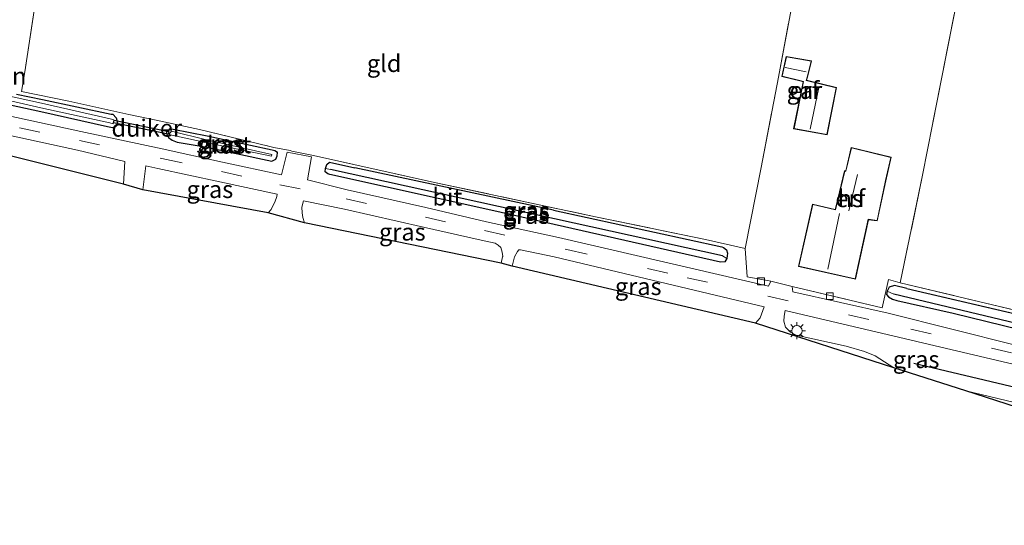
# Model space of a CAD drawing. Units: metres. Extents: x 249989 to 260003, y 468748 to 474541.
# Drawn here: x 253355 to 253498, y 469400 to 469474 of the extents above; entities that cross this region are included whole.
import ezdxf
from ezdxf.enums import TextEntityAlignment as Align

# ---------------------------------------------------------------- set-up
doc = ezdxf.new("R2010")
doc.units = ezdxf.units.M
doc.linetypes.add('IE-TERREINAFSCHEIDING', pattern=[10, 8, -2])
doc.linetypes.add('VW-3-9_STREEP', pattern=[12, 3, -9])
doc.layers.get('0').update_dxf_attribs({"lineweight": 25})
for name, color, linetype in [('B-ME-GR-BOMENRIJ-L-B1', 10, 'Continuous'), ('B-ME-GW-INSTEEKWATERGANG-L-B1', 10, 'Continuous'), ('B-ME-GW-WATERGANG-GREPPEL-L-B1', 10, 'Continuous'), ('B-ME-KG-KADASTRAAL-OPNAMEDTMGRENS-L-B1', 10, 'Continuous'), ('B-ME-KW-DUIKER-GV-B6', 10, 'Continuous')]:
    doc.layers.add(name, color=color, linetype=linetype)
for name, color, linetype, lineweight in [('B-ME-GR-BOMENSTRUIKEN-GV-B6', 93, 'Continuous', 18), ('B-ME-IE-GRASLAND-GV-B6', 93, 'Continuous', 18), ('B-ME-IE-GRONDWERKLIJN-GROND_INGERICHT-GV-B6', 253, 'Continuous', 18), ('B-ME-IE-HULPGEOMETRIE-L-B1', 53, 'Continuous', 18), ('B-ME-IE-MEUBILAIR_WEGMEUBILAIR-LICHTMAST-S-B1', 8, 'Continuous', 18), ('B-ME-IE-TERREINAFSCHEIDING-DOORGANG-L-B1', 8, 'IE-TERREINAFSCHEIDING-KUNSTMATIG-OPEN', 18), ('B-ME-IE-TERREINAFSCHEIDING-RASTERHEKWERK-L-B1', 8, 'IE-TERREINAFSCHEIDING', 18), ('B-ME-KG-KADASTRAAL-DAKRAND-L-B1', 13, 'Continuous', 18), ('B-ME-KG-KADASTRAAL-NOKLIJN-L-B1', 13, 'Continuous', 18), ('B-ME-OG-BEBOUWING-GV-B6', 173, 'Continuous', 18), ('B-ME-OG-WATER-GV-B6', 153, 'Continuous', 18), ('B-ME-VH-VERH_SOORT-BITUMEN-GV-B6', 8, 'IE-TERREINAFSCHEIDING-NATUURLIJK-HOUTWAL', 18), ('B-ME-VV-KOLK-S-B1', 8, 'Continuous', 18), ('B-ME-VW-MARKERING-39STREEP-015-L-B1', 255, 'VW-3-9_STREEP', 18)]:
    doc.layers.add(name, color=color, linetype=linetype, lineweight=lineweight)
doc.styles.add('NLCS-ISO', font='NLCS-ISO.TTF')
doc.linetypes.add('IE-TERREINAFSCHEIDING-KUNSTMATIG-OPEN', pattern='A,7,-1.5,[67,NLCS.SHX,S=0.75,R=0,X=0,Y=0],-1.5', length=10)
doc.linetypes.add('IE-TERREINAFSCHEIDING-NATUURLIJK-HOUTWAL', pattern='A,7,-1.5,[67,NLCS.SHX,S=0.75,R=45,X=0,Y=0],-1.5,7,-1.5,[70,NLCS.SHX,S=0.75,R=0,X=0,Y=0],-1.5', length=20)

# ---------------------------------------------------------------- blocks, each defined once
blk = doc.blocks.new('lantaarnpaal')
for p, q in [((-0.75, 0), (-1.25, 0)), ((-0.88, 0.88), (-0.53, 0.53)), ((0, 0.75), (0, 1.25)), ((0.53, 0.53), (0.88, 0.88)), ((0.75, 0), (1.25, 0)), ((-0.53, -0.53), (-0.88, -0.88)), ((0, -0.75), (0, -1.25)), ((0.53, -0.53), (0.88, -0.88))]:
    blk.add_line(p, q)
blk.add_circle((0, 0), 0.75)
blk = doc.blocks.new('kolk')
blk.add_lwpolyline([(-0.5, -0.5), (0.5, -0.5), (0.5, 0.5), (-0.5, 0.5)], close=True)

msp = doc.modelspace()

# ---------------------------------------------------------------- linework, layer by layer
at = {"layer": 'B-ME-GR-BOMENRIJ-L-B1'}
msp.add_line((253484.887, 469423.713, 28.873), (253499.762, 469420.14, 28.893), dxfattribs=at)
at = {"layer": 'B-ME-GW-INSTEEKWATERGANG-L-B1'}
for p, q in [((253432.663, 469445.868, 28.035), (253403.833, 469452.054, 27.818)), ((253483.902, 469434.545, 28.388), (253503.155, 469430.023, 28.544))]:
    msp.add_line(p, q, dxfattribs=at)
for points in [[(253354.812, 469462.708, 27.255), (253358.557, 469461.961, 27.26), (253368.509, 469459.821, 27.421), (253368.753, 469459.793, 27.547), (253369.257, 469459.278, 27.374), (253369.417, 469458.559, 27.409), (253369.415, 469458.347, 27.795), (253369.162, 469458.007, 27.4), (253368.734, 469457.855, 27.459), (253367.998, 469457.966, 27.369), (253358.338, 469460.133, 27.346), (253343.126, 469463.466, 27.25)], [(253382.454, 469456.606, 27.357), (253377.526, 469457.608, 27.327), (253377, 469457.702, 27.496), (253376.754, 469457.362, 27.48), (253376.551, 469457.208, 27.554), (253376.578, 469456.938, 27.572), (253376.823, 469456.417, 27.48), (253377.362, 469456.042, 27.386), (253378.084, 469455.763, 27.447), (253382.13, 469455.081, 27.428), (253391.802, 469452.984, 27.774), (253392.4, 469453.274, 27.786), (253392.591, 469453.787, 27.798), (253392.624, 469454.244, 27.802), (253392.253, 469454.511, 27.802), (253391.883, 469454.603, 27.802), (253382.454, 469456.606, 27.357)], [(253432.663, 469445.868, 28.035), (253457.054, 469440.557, 28.163), (253457.285, 469440.475, 28.163), (253457.725, 469440.143, 28.163), (253457.888, 469439.643, 28.167), (253457.758, 469438.883, 28.131), (253457.495, 469438.411, 28.107), (253456.852, 469438.363, 28.107), (253424.011, 469445.771, 27.89), (253400.218, 469451.076, 27.826), (253399.941, 469451.171, 27.826), (253399.57, 469451.438, 27.826), (253399.578, 469451.94, 27.822), (253399.768, 469452.495, 27.822), (253400.198, 469452.836, 27.822), (253403.833, 469452.054, 27.818)], [(253483.902, 469434.545, 28.388), (253482.074, 469434.952, 28.215), (253481.339, 469434.738, 28.251), (253481.04, 469434.151, 28.296), (253480.94, 469433.633, 28.304), (253481.207, 469433.308, 28.308), (253481.784, 469432.987, 28.312), (253482.429, 469432.805, 28.312), (253490.584, 469430.946, 28.364), (253521.95, 469423.258, 28.512)]]:
    msp.add_polyline3d(points, dxfattribs=at)
at = {"layer": 'B-ME-GW-WATERGANG-GREPPEL-L-B1'}
msp.add_line((253457.165, 469439.25, 27.589), (253400.302, 469451.802, 27.465), dxfattribs=at)
msp.add_polyline3d([(253577.458, 469462.873, 28.633), (253567.427, 469443.009, 28.464), (253555.403, 469419.383, 28.492), (253554.553, 469418.556, 28.384), (253552.51, 469417.931, 28.231), (253545.278, 469419.071, 28.167), (253532.252, 469421.577, 28.055), (253519.784, 469424.668, 27.934), (253500.812, 469429.224, 27.91), (253481.982, 469433.723, 27.979)], dxfattribs=at)
at = {"layer": 'B-ME-IE-GRASLAND-GV-B6'}
for points in [[(253357.395, 469475.177, 27.313), (253356.014, 469465.969, 27.329), (253355.526, 469463.116, 27.264), (253362.38, 469461.703, 27.43), (253371.073, 469459.763, 27.483), (253374.107, 469459.146, 27.551), (253381.321, 469457.568, 27.473), (253391.334, 469455.187, 27.802), (253392.104, 469455.004, 27.826), (253394.478, 469454.523, 27.842), (253394.732, 469454.468, 27.841), (253397.112, 469453.954, 27.83), (253397.834, 469453.798, 27.842), (253415.413, 469449.906, 27.934), (253438.742, 469444.927, 28.143), (253454.666, 469441.626, 28.296), (253460.421, 469440.317, 28.564), (253460.707, 469436.197, 28.576), (253464.172, 469435.563, 28.54), (253463.814, 469434.859, 28.332), (253433.394, 469441.909, 28.026), (253422.918, 469444.18, 27.94), (253414.159, 469446.266, 27.863), (253402.743, 469448.853, 27.74), (253396.978, 469450.284, 27.689), (253397.55, 469453.607, 27.661), (253394.035, 469454.326, 27.622), (253393.214, 469451.02, 27.665), (253384.675, 469452.854, 27.624), (253375.919, 469454.769, 27.542), (253364.133, 469457.299, 27.458), (253343.888, 469461.715, 27.381)], [(253370.306, 469449.647, 27.8), (253289.461, 469469.897, 27.548), (253286.767, 469465.42, 27.548), (253285.921, 469465.88, 27.63), (253285.245, 469467.063, 27.576), (253284.934, 469468.052, 27.534), (253285.217, 469469.163, 27.479), (253285.308, 469469.57, 27.461), (253285.499, 469469.951, 27.446), (253285.773, 469470.256, 27.443), (253286.124, 469470.516, 27.44), (253286.478, 469470.686, 27.411), (253286.967, 469470.754, 27.418), (253287.477, 469470.734, 27.421), (253294.772, 469469.192, 27.381), (253306.317, 469466.8, 27.383), (253313.336, 469465.266, 27.396), (253326.715, 469462.495, 27.422), (253343.378, 469458.99, 27.442), (253363.625, 469454.581, 27.51), (253370.488, 469452.958, 27.574), (253370.306, 469449.647, 27.8)], [(253342.94, 469464.248, 26.858), (253358.333, 469460.723, 26.869), (253368.319, 469458.55, 26.926), (253368.816, 469458.433, 26.962), (253368.924, 469458.998, 26.955), (253368.371, 469459.149, 26.901), (253358.399, 469461.428, 26.863), (253342.964, 469464.782, 26.817)], [(253354.812, 469462.708, 27.255), (253358.557, 469461.961, 27.26), (253368.509, 469459.821, 27.421), (253368.753, 469459.793, 27.547), (253369.257, 469459.278, 27.374), (253369.417, 469458.559, 27.409), (253369.415, 469458.347, 27.795), (253369.162, 469458.007, 27.4), (253368.734, 469457.855, 27.459), (253367.998, 469457.966, 27.369), (253358.338, 469460.133, 27.346), (253343.126, 469463.466, 27.25)], [(253343.126, 469463.466, 27.25), (253358.338, 469460.133, 27.346), (253367.998, 469457.966, 27.369)], [(253367.998, 469457.966, 27.369), (253368.734, 469457.855, 27.459), (253369.162, 469458.007, 27.4), (253369.415, 469458.347, 27.795), (253369.417, 469458.559, 27.409), (253369.257, 469459.278, 27.374), (253368.753, 469459.793, 27.547), (253368.509, 469459.821, 27.421), (253358.557, 469461.961, 27.26), (253354.812, 469462.708, 27.255)], [(253382.13, 469455.081, 27.428), (253391.802, 469452.984, 27.774), (253392.4, 469453.274, 27.786), (253392.591, 469453.787, 27.798), (253392.624, 469454.244, 27.802), (253392.253, 469454.511, 27.802), (253391.883, 469454.603, 27.802), (253382.454, 469456.606, 27.357), (253377.526, 469457.608, 27.327), (253377, 469457.702, 27.496), (253376.754, 469457.362, 27.48), (253376.551, 469457.208, 27.554), (253376.578, 469456.938, 27.572), (253376.823, 469456.417, 27.48), (253377.362, 469456.042, 27.386), (253378.084, 469455.763, 27.447), (253382.13, 469455.081, 27.428)], [(253377.526, 469457.608, 27.327), (253382.454, 469456.606, 27.357), (253391.883, 469454.603, 27.802), (253392.253, 469454.511, 27.802), (253392.624, 469454.244, 27.802), (253392.591, 469453.787, 27.798), (253392.4, 469453.274, 27.786), (253391.802, 469452.984, 27.774), (253382.13, 469455.081, 27.428), (253378.084, 469455.763, 27.447), (253377.362, 469456.042, 27.386), (253376.823, 469456.417, 27.48), (253376.578, 469456.938, 27.572), (253376.551, 469457.208, 27.554), (253376.754, 469457.362, 27.48), (253377, 469457.702, 27.496), (253377.526, 469457.608, 27.327)], [(253391.792, 469453.981, 27.078), (253382.332, 469456.093, 27.05), (253377.251, 469457.365, 26.926), (253376.891, 469456.845, 26.979), (253382.024, 469455.734, 27.066), (253391.746, 469453.746, 27.078), (253391.792, 469453.981, 27.078)], [(253391.283, 469445.506, 27.872), (253373.106, 469448.849, 27.802), (253373.539, 469452.301, 27.596), (253375.294, 469451.945, 27.607), (253384.283, 469449.998, 27.685), (253392.565, 469448.203, 27.741), (253392.529, 469447.855, 27.74), (253392.238, 469447.035, 27.774), (253391.931, 469446.398, 27.805), (253391.727, 469445.991, 27.836), (253391.283, 469445.506, 27.872)], [(253424.011, 469445.771, 27.89), (253456.852, 469438.363, 28.107), (253457.495, 469438.411, 28.107), (253457.758, 469438.883, 28.131), (253457.888, 469439.643, 28.167), (253457.725, 469440.143, 28.163), (253457.285, 469440.475, 28.163), (253457.054, 469440.557, 28.163), (253432.663, 469445.868, 28.035), (253403.833, 469452.054, 27.818), (253400.198, 469452.836, 27.822), (253399.768, 469452.495, 27.822), (253399.578, 469451.94, 27.822), (253399.57, 469451.438, 27.826), (253399.941, 469451.171, 27.826), (253400.218, 469451.076, 27.826), (253424.011, 469445.771, 27.89)], [(253457.758, 469438.883, 28.131), (253457.495, 469438.411, 28.107), (253456.852, 469438.363, 28.107), (253424.011, 469445.771, 27.89), (253400.218, 469451.076, 27.826), (253399.941, 469451.171, 27.826), (253399.57, 469451.438, 27.826), (253399.578, 469451.94, 27.822), (253400.302, 469451.802, 27.465), (253457.165, 469439.25, 27.589), (253457.758, 469438.883, 28.131)], [(253457.758, 469438.883, 28.131), (253457.165, 469439.25, 27.589), (253400.302, 469451.802, 27.465), (253399.578, 469451.94, 27.822), (253399.768, 469452.495, 27.822), (253400.198, 469452.836, 27.822), (253403.833, 469452.054, 27.818), (253432.663, 469445.868, 28.035), (253457.054, 469440.557, 28.163), (253457.285, 469440.475, 28.163), (253457.725, 469440.143, 28.163), (253457.888, 469439.643, 28.167), (253457.758, 469438.883, 28.131)], [(253425.047, 469438.194, 28.11), (253396.533, 469444.046, 27.892), (253396.291, 469444.812, 27.858), (253396.205, 469445.478, 27.824), (253396.18, 469446.31, 27.788), (253396.406, 469447.26, 27.759), (253402.338, 469446.014, 27.802), (253413.808, 469443.44, 27.913), (253422.179, 469441.54, 27.983), (253424.213, 469441.079, 27.965), (253424.629, 469440.811, 27.965), (253425.019, 469440.467, 27.994), (253425.195, 469439.796, 28.002), (253425.287, 469439.158, 28.006), (253425.269, 469439.114, 28.051), (253425.047, 469438.194, 28.11)], [(253462.596, 469430.28, 28.444), (253461.936, 469429.499, 28.465), (253426.67, 469437.779, 28.12), (253426.98, 469439.141, 28.04), (253427.437, 469439.897, 27.995), (253427.628, 469440.144, 28.024), (253427.851, 469440.119, 28.02), (253432.762, 469439.105, 28.076), (253463.2, 469431.877, 28.432), (253462.596, 469430.28, 28.444)], [(253499.646, 469426.313, 28.436), (253481.176, 469430.932, 28.396), (253467.37, 469434.055, 28.345), (253467.271, 469434.803, 28.54), (253480.279, 469431.714, 28.476), (253481.233, 469435.814, 28.48), (253482.896, 469435.337, 28.408), (253502.565, 469430.669, 28.596)], [(253503.155, 469430.023, 28.544), (253483.902, 469434.545, 28.388), (253482.074, 469434.952, 28.215), (253481.339, 469434.738, 28.251), (253481.04, 469434.151, 28.296), (253480.94, 469433.633, 28.304), (253481.207, 469433.308, 28.308), (253481.784, 469432.987, 28.312), (253482.429, 469432.805, 28.312), (253490.584, 469430.946, 28.364), (253521.95, 469423.258, 28.512)], [(253500.812, 469429.224, 27.91), (253481.982, 469433.723, 27.979), (253481.04, 469434.151, 28.296), (253481.339, 469434.738, 28.251), (253482.074, 469434.952, 28.215), (253483.902, 469434.545, 28.388), (253503.155, 469430.023, 28.544)], [(253521.95, 469423.258, 28.512), (253490.584, 469430.946, 28.364), (253482.429, 469432.805, 28.312), (253481.784, 469432.987, 28.312), (253481.207, 469433.308, 28.308), (253480.94, 469433.633, 28.304), (253481.04, 469434.151, 28.296), (253481.982, 469433.723, 27.979), (253500.812, 469429.224, 27.91)], [(253482.016, 469423.018, 28.823), (253479.293, 469424.751, 28.793), (253477.754, 469425.385, 28.721), (253475.097, 469426.133, 28.673), (253467.852, 469427.732, 28.597), (253467.027, 469428.194, 28.492), (253466.303, 469428.906, 28.504), (253466.037, 469429.769, 28.46), (253466.083, 469430.51, 28.432), (253466.238, 469431.326, 28.412), (253504.415, 469422.319, 28.572), (253503.133, 469417.132, 28.982), (253492.442, 469419.654, 28.947), (253482.016, 469423.018, 28.823)]]:
    msp.add_polyline3d(points, dxfattribs=at)
at = {"layer": 'B-ME-IE-GRONDWERKLIJN-GROND_INGERICHT-GV-B6'}
for points in [[(253502.565, 469430.669, 28.596), (253482.896, 469435.337, 28.408), (253486.173, 469450.968, 28.48), (253492.682, 469484.083, 28.613), (253494.318, 469495.19, 28.613), (253496.899, 469512.034, 28.617), (253498.933, 469520.199, 28.39)], [(253492.682, 469484.083, 28.613), (253486.173, 469450.968, 28.48), (253482.896, 469435.337, 28.408), (253481.233, 469435.814, 28.48), (253480.279, 469431.714, 28.476), (253467.271, 469434.803, 28.54), (253464.172, 469435.563, 28.54), (253460.707, 469436.197, 28.576), (253460.421, 469440.317, 28.564), (253462.744, 469452.085, 28.388), (253465.253, 469465.168, 28.404), (253467.407, 469476.604, 28.496)], [(253467.407, 469476.604, 28.496), (253465.253, 469465.168, 28.404), (253462.744, 469452.085, 28.388)], [(253462.744, 469452.085, 28.388), (253460.421, 469440.317, 28.564), (253454.666, 469441.626, 28.296), (253438.742, 469444.927, 28.143), (253415.413, 469449.906, 27.934), (253397.834, 469453.798, 27.842), (253397.112, 469453.954, 27.83), (253394.732, 469454.468, 27.841), (253394.478, 469454.523, 27.842), (253392.104, 469455.004, 27.826), (253391.334, 469455.187, 27.802), (253381.321, 469457.568, 27.473), (253374.107, 469459.146, 27.551), (253371.073, 469459.763, 27.483), (253362.38, 469461.703, 27.43), (253355.526, 469463.116, 27.264), (253356.014, 469465.969, 27.329), (253357.395, 469475.177, 27.313)], [(253467.463, 469457.707, 28.564), (253472.338, 469456.832, 28.564), (253473.697, 469463.698, 28.564), (253469.342, 469464.738, 28.564), (253469.466, 469465.178, 28.564), (253470.049, 469467.544, 28.564), (253466.384, 469468.193, 28.564), (253465.735, 469465.295, 28.564), (253468.564, 469464.581, 28.564), (253468.862, 469464.498, 28.564), (253467.463, 469457.707, 28.564)], [(253475.823, 469454.971, 28.725), (253475.015, 469451.593, 28.725), (253474.86, 469451.607, 28.725), (253473.641, 469446.523, 28.725), (253473.507, 469446.002, 28.725), (253470.215, 469446.746, 28.725), (253468.163, 469437.716, 28.725), (253476.442, 469435.884, 28.725), (253478.322, 469444.509, 28.725), (253479.594, 469444.321, 28.725), (253480.851, 469450.157, 28.725), (253481.608, 469453.571, 28.725), (253475.823, 469454.971, 28.725)]]:
    msp.add_polyline3d(points, dxfattribs=at)
at = {"layer": 'B-ME-IE-HULPGEOMETRIE-L-B1'}
for p, q in [((253400.302, 469451.802, 27.465), (253399.578, 469451.94, 27.822)), ((253457.165, 469439.25, 27.589), (253457.758, 469438.883, 28.131)), ((253481.982, 469433.723, 27.979), (253481.04, 469434.151, 28.296))]:
    msp.add_line(p, q, dxfattribs=at)
at = {"layer": 'B-ME-IE-TERREINAFSCHEIDING-DOORGANG-L-B1'}
for p, q in [((253374.107, 469459.146, 27.551), (253371.073, 469459.763, 27.483)), ((253464.172, 469435.563, 28.54), (253467.271, 469434.803, 28.54))]:
    msp.add_line(p, q, dxfattribs=at)
msp.add_polyline3d([(253394.478, 469454.523, 27.842), (253394.732, 469454.468, 27.841), (253397.112, 469453.954, 27.83), (253397.834, 469453.798, 27.842)], dxfattribs=at)
at = {"layer": 'B-ME-IE-TERREINAFSCHEIDING-RASTERHEKWERK-L-B1'}
msp.add_line((253467.271, 469434.803, 28.54), (253480.279, 469431.714, 28.476), dxfattribs=at)
for points in [[(253371.073, 469459.763, 27.483), (253362.38, 469461.703, 27.43), (253355.526, 469463.116, 27.264), (253356.014, 469465.969, 27.329), (253357.395, 469475.177, 27.313), (253364.938, 469477.971, 27.416), (253377.692, 469482.687, 27.442), (253388.22, 469485.899, 27.519), (253398.135, 469489.289, 27.584), (253407.749, 469493.443, 27.626), (253418.322, 469498.043, 27.734), (253432.528, 469504.173, 27.825), (253447.021, 469510.356, 27.856), (253454.972, 469513.769, 28.072), (253464.747, 469517.465, 28.152), (253476.573, 469521.781, 28.167), (253489.237, 469526.112, 28.345), (253500.717, 469529.266, 28.446)], [(253496.899, 469512.034, 28.617), (253494.318, 469495.19, 28.613), (253492.682, 469484.083, 28.613), (253486.173, 469450.968, 28.48), (253482.896, 469435.337, 28.408), (253502.565, 469430.669, 28.596)], [(253397.834, 469453.798, 27.842), (253415.413, 469449.906, 27.934), (253438.742, 469444.927, 28.143), (253454.666, 469441.626, 28.296), (253460.421, 469440.317, 28.564), (253462.744, 469452.085, 28.388), (253465.253, 469465.168, 28.404), (253467.407, 469476.604, 28.496), (253450.348, 469479.338, 28.32), (253429.03, 469482.816, 28.075), (253431.305, 469496.886, 28.091), (253432.528, 469504.173, 27.825)], [(253374.107, 469459.146, 27.551), (253381.321, 469457.568, 27.473), (253391.334, 469455.187, 27.802), (253392.104, 469455.004, 27.826), (253394.478, 469454.523, 27.842)], [(253460.421, 469440.317, 28.564), (253460.707, 469436.197, 28.576), (253464.172, 469435.563, 28.54)]]:
    msp.add_polyline3d(points, dxfattribs=at)
at = {"layer": 'B-ME-KG-KADASTRAAL-DAKRAND-L-B1'}
for points in [[(253467.522, 469457.747, 31.429), (253468.92, 469464.534, 31.349), (253468.577, 469464.629, 30.859), (253465.794, 469465.332, 30.851), (253466.422, 469468.135, 30.739), (253469.988, 469467.504, 30.791), (253469.418, 469465.191, 30.843), (253469.28, 469464.701, 31.75), (253473.639, 469463.661, 31.505), (253472.298, 469456.89, 31.53), (253467.522, 469457.747, 31.429)], [(253475.86, 469454.91, 30.82), (253481.549, 469453.534, 30.932), (253480.802, 469450.168, 31.265), (253479.555, 469444.377, 31.305), (253478.283, 469444.565, 31.766), (253476.404, 469435.944, 31.758), (253468.223, 469437.754, 31.835), (253470.253, 469446.686, 31.83), (253473.543, 469445.943, 35.923), (253473.69, 469446.511, 31.341), (253474.899, 469451.553, 31.341), (253475.054, 469451.539, 31.309), (253475.86, 469454.91, 30.82)]]:
    msp.add_polyline3d(points, dxfattribs=at)
at = {"layer": 'B-ME-KG-KADASTRAAL-NOKLIJN-L-B1'}
for p, q in [((253469.303, 469465.962, 31.084), (253466.25, 469466.605, 31.032)), ((253469.881, 469457.624, 33.431), (253471.121, 469463.669, 33.504)), ((253475.475, 469445.769, 32.765), (253476.717, 469451.08, 32.785)), ((253472.404, 469437.338, 36.513), (253474.125, 469445.399, 36.533))]:
    msp.add_line(p, q, dxfattribs=at)
at = {"layer": 'B-ME-KG-KADASTRAAL-OPNAMEDTMGRENS-L-B1'}
msp.add_polyline3d([(253552.839, 469400.162, 29.437), (253492.442, 469419.654, 28.947), (253482.016, 469423.018, 28.823), (253461.936, 469429.499, 28.465), (253426.67, 469437.779, 28.12), (253425.047, 469438.194, 28.11), (253396.533, 469444.046, 27.892), (253391.283, 469445.506, 27.872), (253373.106, 469448.849, 27.802), (253370.306, 469449.647, 27.8), (253289.461, 469469.897, 27.548), (253286.767, 469465.42, 27.548), (253277.303, 469467.417, 27.563), (253250.914, 469473.025, 27.571), (253234.093, 469476.643, 27.569)], dxfattribs=at)
at = {"layer": 'B-ME-KW-DUIKER-GV-B6'}
msp.add_polyline3d([(253376.877, 469457.304, 27.509), (253376.797, 469456.912, 27.509), (253368.877, 469458.549, 27.397), (253368.957, 469458.941, 27.397), (253376.877, 469457.304, 27.509)], dxfattribs=at)
at = {"layer": 'B-ME-OG-BEBOUWING-GV-B6'}
for points in [[(253467.463, 469457.707, 28.564), (253468.862, 469464.498, 28.564), (253468.564, 469464.581, 28.564), (253465.735, 469465.295, 28.564), (253466.384, 469468.193, 28.564), (253470.049, 469467.544, 28.564), (253469.466, 469465.178, 28.564), (253469.342, 469464.738, 28.564), (253473.697, 469463.698, 28.564), (253472.338, 469456.832, 28.564), (253467.463, 469457.707, 28.564)], [(253475.823, 469454.971, 28.725), (253481.608, 469453.571, 28.725), (253480.851, 469450.157, 28.725), (253479.594, 469444.321, 28.725), (253478.322, 469444.509, 28.725), (253476.442, 469435.884, 28.725), (253468.163, 469437.716, 28.725), (253470.215, 469446.746, 28.725), (253473.507, 469446.002, 28.725), (253473.641, 469446.523, 28.725), (253474.86, 469451.607, 28.725), (253475.015, 469451.593, 28.725), (253475.823, 469454.971, 28.725)]]:
    msp.add_polyline3d(points, dxfattribs=at)
at = {"layer": 'B-ME-OG-WATER-GV-B6'}
for points in [[(253342.964, 469464.782, 26.817), (253358.399, 469461.428, 26.863), (253368.371, 469459.149, 26.901), (253368.924, 469458.998, 26.955), (253368.816, 469458.433, 26.962), (253368.319, 469458.55, 26.926), (253358.333, 469460.723, 26.869), (253342.94, 469464.248, 26.858)], [(253391.792, 469453.981, 27.078), (253391.746, 469453.746, 27.078), (253382.024, 469455.734, 27.066), (253376.891, 469456.845, 26.979), (253377.251, 469457.365, 26.926), (253382.332, 469456.093, 27.05), (253391.792, 469453.981, 27.078)]]:
    msp.add_polyline3d(points, dxfattribs=at)
at = {"layer": 'B-ME-VH-VERH_SOORT-BITUMEN-GV-B6'}
for points in [[(253343.888, 469461.715, 27.381), (253364.133, 469457.299, 27.458), (253375.919, 469454.769, 27.542), (253384.675, 469452.854, 27.624), (253393.214, 469451.02, 27.665), (253394.035, 469454.326, 27.622), (253397.55, 469453.607, 27.661), (253396.978, 469450.284, 27.689), (253402.743, 469448.853, 27.74), (253414.159, 469446.266, 27.863), (253422.918, 469444.18, 27.94), (253433.394, 469441.909, 28.026), (253463.814, 469434.859, 28.332), (253464.172, 469435.563, 28.54), (253467.271, 469434.803, 28.54), (253467.37, 469434.055, 28.345), (253481.176, 469430.932, 28.396), (253499.646, 469426.313, 28.436)], [(253504.415, 469422.319, 28.572), (253466.238, 469431.326, 28.412), (253466.083, 469430.51, 28.432), (253466.037, 469429.769, 28.46), (253466.303, 469428.906, 28.504), (253467.027, 469428.194, 28.492), (253467.852, 469427.732, 28.597), (253475.097, 469426.133, 28.673), (253477.754, 469425.385, 28.721), (253479.293, 469424.751, 28.793), (253482.016, 469423.018, 28.823), (253461.936, 469429.499, 28.465), (253462.596, 469430.28, 28.444), (253463.2, 469431.877, 28.432), (253432.762, 469439.105, 28.076), (253427.851, 469440.119, 28.02), (253427.628, 469440.144, 28.024), (253427.437, 469439.897, 27.995), (253426.98, 469439.141, 28.04), (253426.67, 469437.779, 28.12), (253425.047, 469438.194, 28.11), (253425.269, 469439.114, 28.051), (253425.287, 469439.158, 28.006), (253425.195, 469439.796, 28.002), (253425.019, 469440.467, 27.994), (253424.629, 469440.811, 27.965), (253424.213, 469441.079, 27.965), (253422.179, 469441.54, 27.983), (253413.808, 469443.44, 27.913), (253402.338, 469446.014, 27.802), (253396.406, 469447.26, 27.759), (253396.18, 469446.31, 27.788), (253396.205, 469445.478, 27.824), (253396.291, 469444.812, 27.858), (253396.533, 469444.046, 27.892), (253391.283, 469445.506, 27.872), (253391.727, 469445.991, 27.836), (253391.931, 469446.398, 27.805), (253392.238, 469447.035, 27.774), (253392.529, 469447.855, 27.74), (253392.565, 469448.203, 27.741), (253384.283, 469449.998, 27.685), (253375.294, 469451.945, 27.607), (253373.539, 469452.301, 27.596), (253373.106, 469448.849, 27.802), (253370.306, 469449.647, 27.8), (253370.488, 469452.958, 27.574), (253363.625, 469454.581, 27.51), (253343.378, 469458.99, 27.442)], [(253552.839, 469400.162, 29.437), (253492.442, 469419.654, 28.947), (253503.133, 469417.132, 28.982)]]:
    msp.add_polyline3d(points, dxfattribs=at)
at = {"layer": 'B-ME-VW-MARKERING-39STREEP-015-L-B1'}
msp.add_polyline3d([(253227.507, 469484.785, 27.43), (253242.396, 469481.695, 27.413), (253260.595, 469477.931, 27.413), (253278.616, 469474.137, 27.411), (253293.621, 469471.006, 27.39), (253296.113, 469470.507, 27.364), (253304.881, 469468.577, 27.325), (253313.761, 469466.787, 27.362), (253326.922, 469464.006, 27.388), (253343.507, 469460.359, 27.413), (253363.908, 469455.978, 27.491), (253375.878, 469453.387, 27.565), (253384.516, 469451.491, 27.656), (253392.992, 469449.583, 27.7), (253402.594, 469447.545, 27.771), (253414.072, 469444.872, 27.888), (253422.653, 469442.914, 27.96), (253434.603, 469440.184, 28.064), (253452.044, 469436.091, 28.251), (253484.474, 469428.628, 28.432), (253516.582, 469421.085, 28.665)], dxfattribs=at)

# ---------------------------------------------------------------- block references
at = {"layer": 'B-ME-IE-MEUBILAIR_WEGMEUBILAIR-LICHTMAST-S-B1', "rotation": 90}
msp.add_blockref('lantaarnpaal', (253467.949, 469428.401, 28.657), dxfattribs=at)
at = {"layer": 'B-ME-VV-KOLK-S-B1', "rotation": 90}
for p in [(253462.736, 469435.561, 28.422), (253472.71, 469433.415, 28.409)]:
    msp.add_blockref('kolk', p, dxfattribs=at)

# ---------------------------------------------------------------- texts
at = {"layer": 'B-ME-GR-BOMENSTRUIKEN-GV-B6', "ltscale": 0.2, "style": 'NLCS-ISO'}
msp.add_text('bmn en strkn', height=2.5, dxfattribs=at).set_placement((253345.716, 469465.3569), align=Align.MIDDLE_CENTER)
at = {"layer": 'B-ME-IE-GRASLAND-GV-B6', "ltscale": 0.2, "style": 'NLCS-ISO'}
for p in [(253384.3415, 469455.5555), (253384.5875, 469455.343), (253384.5875, 469455.343), (253382.8355, 469448.9035), (253428.729, 469445.5995), (253428.733, 469445.8595), (253428.664, 469445.1515), (253410.7335, 469442.727), (253444.935, 469434.8215), (253485.226, 469424.229)]:
    msp.add_text('gras', height=2.5, dxfattribs=at).set_placement(p, align=Align.MIDDLE_CENTER)
at = {"layer": 'B-ME-IE-GRONDWERKLIJN-GROND_INGERICHT-GV-B6', "ltscale": 0.2, "style": 'NLCS-ISO'}
for s, p in [('gld', (253408.0989, 469467.1819)), ('erf', (253469.033, 469463.2701)), ('erf', (253475.6818, 469447.5824))]:
    msp.add_text(s, height=2.5, dxfattribs=at).set_placement(p, align=Align.MIDDLE_CENTER)
at = {"layer": 'B-ME-KW-DUIKER-GV-B6', "ltscale": 0.2, "style": 'NLCS-ISO'}
msp.add_text('duiker', height=2.5, dxfattribs=at).set_placement((253373.677, 469457.802), align=Align.MIDDLE_CENTER)
at = {"layer": 'B-ME-OG-BEBOUWING-GV-B6', "ltscale": 0.2, "style": 'NLCS-ISO'}
for s, p in [('gar', (253469.033, 469463.2701)), ('hs', (253475.6818, 469447.5824))]:
    msp.add_text(s, height=2.5, dxfattribs=at).set_placement(p, align=Align.MIDDLE_CENTER)
at = {"layer": 'B-ME-OG-WATER-GV-B6', "ltscale": 0.2, "style": 'NLCS-ISO'}
msp.add_text('sloot', height=2.5, dxfattribs=at).set_placement((253384.8326, 469455.3921), align=Align.MIDDLE_CENTER)
at = {"layer": 'B-ME-VH-VERH_SOORT-BITUMEN-GV-B6', "ltscale": 0.2, "style": 'NLCS-ISO'}
msp.add_text('bit', height=2.5, dxfattribs=at).set_placement((253417.2529, 469447.8086), align=Align.MIDDLE_CENTER)

doc.saveas('drawing.dxf')
